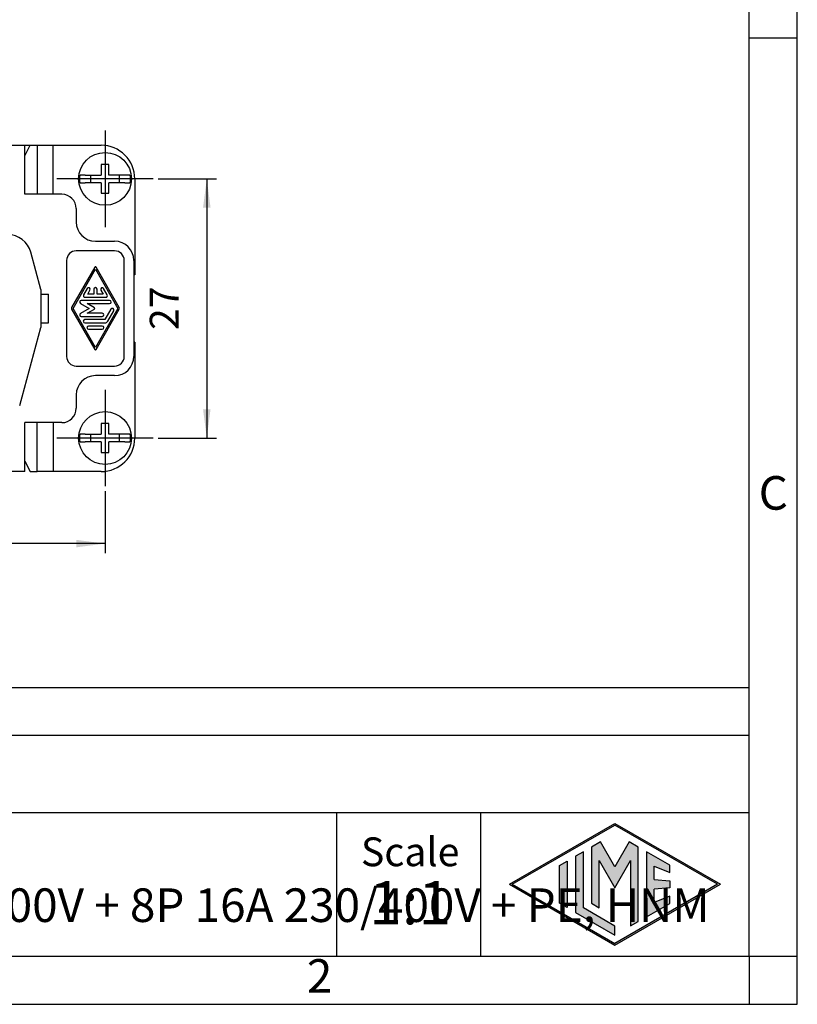
# Model space of a CAD drawing. Units: millimetres. Extents: x -210 to 0, y 0 to 297.
# Drawn here: x -81 to 0, y 0 to 103 of the extents above; entities that cross this region are included whole.
import ezdxf

# ---------------------------------------------------------------- set-up
doc = ezdxf.new("R2010")
doc.units = ezdxf.units.MM
doc.linetypes.add('DOT_CENTER', pattern=[14, 12, -1, 0, -1])
doc.layers.add('1', color=7, linetype='Continuous')
doc.styles.add('CONVERTER_11', font='ARIAL.TTF', dxfattribs={"width": 1.2})
doc.styles.add('CONVERTER_13', font='simplex.shx', dxfattribs={"width": 0.95})
doc.dimstyles.new('ME10_DIM_11', dxfattribs={"dimtxt": 3, "dimasz": 3, "dimexe": 1, "dimexo": 0.5, "dimgap": 2, "dimtad": 1, "dimdsep": 46, "dimtxsty": 'CONVERTER_13', "dimsah": 1, "dimcen": 0.09, "dimclrd": 2, "dimclre": 2, "dimclrt": 4, "dimadec": 0, "dimazin": 0, "dimtfac": 1, "dimtdec": 4, "dimtix": 1, "dimtmove": 0, "dimatfit": 3, "dimfxl": 1, "dimtolj": 1, "dimtzin": 0, "dimarcsym": 0})
doc.dimstyles.new('ME10_DIM_12', dxfattribs={"dimtxt": 3, "dimasz": 3, "dimexe": 1, "dimexo": 0.5, "dimgap": 2, "dimtad": 1, "dimdsep": 46, "dimtxsty": 'CONVERTER_13', "dimsah": 1, "dimcen": 0.09, "dimclrd": 2, "dimclre": 2, "dimclrt": 4, "dimadec": 0, "dimazin": 0, "dimtfac": 1, "dimtdec": 4, "dimtix": 1, "dimtmove": 0, "dimatfit": 3, "dimfxl": 1, "dimtolj": 1, "dimtzin": 0, "dimarcsym": 0})

# ---------------------------------------------------------------- blocks, each defined once
blk = doc.blocks.new('_formato_A4')
at = {"layer": '1', "linetype": 'Continuous'}
h = blk.add_hatch(color=7, dxfattribs=at)
h.paths.add_polyline_path([(-8.01, 12.5), (-19, 6.16), (-29.99, 12.5), (-19, 18.84)])
h.paths.add_polyline_path([(-29.69, 12.5), (-19, 6.33), (-8.31, 12.5), (-19, 18.67)], flags=16)
for points in [[(-20.5, 16.92), (-21.44, 16.38), (-21.45, 10.53), (-20.64, 10.06), (-20.64, 14.99), (-19, 12.15), (-17.37, 14.97), (-17.37, 8.17), (-16.56, 8.62), (-16.56, 16.38), (-17.5, 16.92), (-19, 14.32)], [(-22.28, 15.9), (-23.09, 15.43), (-23.09, 9.57), (-19, 7.21), (-19, 8.15), (-22.28, 10.04)], [(-13.27, 14.48), (-15.72, 15.9), (-15.72, 9.1), (-13.27, 10.52), (-13.27, 11.27), (-14.91, 10.61), (-14.91, 11.99), (-13.27, 12.15), (-13.27, 12.85), (-14.91, 13.01), (-14.91, 14.39), (-13.27, 13.73)], [(-23.96, 10.07), (-24.77, 10.54), (-24.77, 14.46), (-23.96, 14.93)]]:
    blk.add_hatch(color=7, dxfattribs=at).paths.add_polyline_path(points)
at = {"layer": '1', "color": 7, "linetype": 'Continuous'}
for p, q in [((0, 0), (0, 297)), ((-5, 5), (-5, 292)), ((0, 5), (0, 292)), ((0, 100.67), (-5, 100.67)), ((-184, 33), (-5, 33)), ((-5, 28), (-184, 28)), ((-184, 20), (-5, 20)), ((-48, 20), (-48, 5)), ((-33, 20), (-33, 5)), ((-29.99, 12.5), (-19, 18.84)), ((-29.69, 12.5), (-19, 18.67)), ((-19, 18.84), (-8.01, 12.5)), ((-8.31, 12.5), (-19, 18.67)), ((-20.5, 16.92), (-21.44, 16.38)), ((-19, 14.32), (-20.5, 16.92)), ((-17.5, 16.92), (-19, 14.32)), ((-16.56, 16.38), (-17.5, 16.92)), ((-22.28, 15.9), (-23.09, 15.43)), ((-23.09, 15.43), (-23.09, 9.57)), ((-22.28, 10.04), (-22.28, 15.9)), ((-21.44, 16.38), (-21.45, 10.53)), ((-16.56, 8.62), (-16.56, 16.38)), ((-13.27, 14.48), (-15.72, 15.9)), ((-15.72, 15.9), (-15.72, 9.1)), ((-24.77, 14.46), (-23.96, 14.93)), ((-24.77, 10.54), (-24.77, 14.46)), ((-23.96, 14.93), (-23.96, 10.07)), ((-20.64, 10.06), (-20.64, 14.99)), ((-20.64, 14.99), (-19, 12.15)), ((-19, 12.15), (-17.37, 14.97)), ((-17.37, 14.97), (-17.37, 8.17)), ((-14.91, 13.01), (-14.91, 14.39)), ((-14.91, 14.39), (-13.27, 13.73)), ((-13.27, 13.73), (-13.27, 14.48)), ((-29.99, 12.5), (-19, 6.16)), ((-29.69, 12.5), (-19, 6.33)), ((-19, 6.16), (-8.01, 12.5)), ((-8.31, 12.5), (-19, 6.33)), ((-14.91, 13.01), (-13.27, 12.85)), ((-13.27, 12.85), (-13.27, 12.15)), ((-13.27, 12.15), (-14.91, 11.99)), ((-14.91, 10.61), (-14.91, 11.99)), ((-23.96, 10.07), (-24.77, 10.54)), ((-21.45, 10.53), (-20.64, 10.06)), ((-15.72, 9.1), (-13.27, 10.52)), ((-13.27, 11.27), (-14.91, 10.61)), ((-13.27, 10.52), (-13.27, 11.27)), ((-23.09, 9.57), (-19, 7.21)), ((-19, 8.15), (-22.28, 10.04)), ((-17.37, 8.17), (-16.56, 8.62)), ((-19, 7.21), (-19, 8.15)), ((-189, 5), (-5, 5)), ((-5, 5), (0, 5)), ((-5, 5), (-5, 0)), ((0, 0), (0, 5)), ((-210, 0), (0, 0)), ((-5, 0), (0, 0))]:
    blk.add_line(p, q, dxfattribs=at)
at = {"layer": '1', "color": 7, "style": 'CONVERTER_11'}
for s, insert, char_height, attachment_point, line_spacing_factor in [('C', (-2.5, 52.83), 3.5, 5, 1.320528), ('RXCF 4/8\\PFemale insert, crimp, 4P 80A 400V + 8P 16A 230/400V + PE, HNM', (-149, 12.5), 3.5, 4, 0.90036), ('Scale', (-40.32, 15.5), 3, 5, 1.320528), ('1:1', (-40.32, 10), 4.5, 5, 1.320528), ('2', (-49.75, 2.5), 3.5, 5, 1.320528)]:
    blk.add_mtext(s, dxfattribs=dict(at, insert=insert, char_height=char_height, attachment_point=attachment_point, line_spacing_factor=line_spacing_factor))
blk = doc.blocks.new('A4_new')
at = {"layer": '1'}
blk.add_blockref('_formato_A4', (0, 0), dxfattribs=at)
blk = doc.blocks.new('*D4')
at = {"layer": '1', "color": 2, "linetype": 'Continuous'}
for p, q in [((-176.1, 53.47), (-176.1, 47)), ((-72.1, 53.47), (-72.1, 47)), ((-72.1, 48), (-176.1, 48))]:
    blk.add_line(p, q, dxfattribs=at)
at = {"layer": '1', "color": 2}
for points in [[(-173.1, 48.39), (-173.1, 47.61), (-176.1, 48)], [(-75.1, 47.61), (-75.1, 48.39), (-72.1, 48)]]:
    blk.add_solid(points, dxfattribs=at)
at = {"layer": '1', "color": 4, "insert": (-127.25, 50), "char_height": 3, "attachment_point": 7, "rotation": 0.0001, "line_spacing_factor": 0.60024, "style": 'CONVERTER_13'}
blk.add_mtext('104', dxfattribs=at)
blk = doc.blocks.new('*D5')
at = {"layer": '1', "color": 2, "linetype": 'Continuous'}
for p, q in [((-66.58, 86), (-60.5, 86)), ((-61.5, 86), (-61.5, 59)), ((-66.58, 59), (-60.5, 59))]:
    blk.add_line(p, q, dxfattribs=at)
at = {"layer": '1', "color": 2}
for points in [[(-61.11, 83), (-61.89, 83), (-61.5, 86)], [(-61.89, 62), (-61.11, 62), (-61.5, 59)]]:
    blk.add_solid(points, dxfattribs=at)
at = {"layer": '1', "color": 4, "insert": (-63.5, 70.25), "char_height": 3, "attachment_point": 7, "rotation": 90, "line_spacing_factor": 0.60024, "style": 'CONVERTER_13'}
blk.add_mtext('27', dxfattribs=at)

msp = doc.modelspace()

# ---------------------------------------------------------------- linework, layer by layer
at = {"color": 7, "linetype": 'Continuous'}
for p, q in [((-80.45, 84.4), (-80.45, 89.5)), ((-80.45, 88.405), (-79.907, 89.5)), ((-79.183, 89.5), (-79.183, 84.4)), ((-77.5, 84.4), (-77.5, 89.5)), ((-80.438, 88.428), (-80.45, 88.428)), ((-71.7, 87.5), (-72.5, 87.5)), ((-72.5, 87.5), (-72.5, 86.4)), ((-71.7, 86.4), (-71.7, 87.5)), ((-74.723, 86.4), (-74.684, 86.4)), ((-74.179, 86.4), (-74.684, 86.4)), ((-74.179, 86.4), (-72.5, 86.4)), ((-73.6, 86.4), (-73.6, 85.6)), ((-70.021, 86.4), (-71.7, 86.4)), ((-70.6, 85.6), (-70.6, 86.4)), ((-69.516, 86.4), (-70.021, 86.4)), ((-69.516, 86.4), (-69.477, 86.4)), ((-74.684, 85.6), (-74.723, 85.6)), ((-74.684, 85.6), (-74.179, 85.6)), ((-72.5, 85.6), (-74.179, 85.6)), ((-72.5, 85.6), (-72.5, 84.5)), ((-70.021, 85.6), (-71.7, 85.6)), ((-71.7, 84.5), (-71.7, 85.6)), ((-70.021, 85.6), (-69.516, 85.6)), ((-69.477, 85.6), (-69.516, 85.6)), ((-69, 86), (-69, 76)), ((-76.6, 84.4), (-80.45, 84.4)), ((-72.5, 84.5), (-71.7, 84.5)), ((-75.1, 82.9), (-75.1, 81.5)), ((-73.1, 79.5), (-71.1, 79.5)), ((-78.8, 74.473), (-79.838, 78.347)), ((-71.1, 78.5), (-75.1, 78.5)), ((-76.1, 77.5), (-76.1, 67.5)), ((-70.1, 67.5), (-70.1, 77.5)), ((-69.1, 77.5), (-69.1, 67.5)), ((-69, 76), (-69.1, 76)), ((-78.8, 74.473), (-78.8, 70.527)), ((-78.8, 74), (-78, 74)), ((-78, 71), (-78, 74)), ((-78.8, 71), (-78, 71)), ((-80.985, 62.371), (-78.8, 70.527)), ((-69, 69), (-69.1, 69)), ((-69, 69), (-69, 59)), ((-75.1, 66.5), (-71.1, 66.5)), ((-71.1, 65.5), (-73.1, 65.5)), ((-75.1, 63.5), (-75.1, 62.1)), ((-76.6, 60.6), (-80.45, 60.6)), ((-80.45, 55.5), (-80.45, 60.6)), ((-79.183, 55.5), (-79.183, 60.6)), ((-77.5, 60.6), (-77.5, 55.5)), ((-71.7, 60.5), (-72.5, 60.5)), ((-72.5, 60.5), (-72.5, 59.4)), ((-71.7, 59.4), (-71.7, 60.5)), ((-74.723, 59.4), (-74.684, 59.4)), ((-74.684, 58.6), (-74.723, 58.6)), ((-74.179, 59.4), (-74.684, 59.4)), ((-74.684, 58.6), (-74.179, 58.6)), ((-74.179, 59.4), (-72.5, 59.4)), ((-72.5, 58.6), (-74.179, 58.6)), ((-73.6, 59.4), (-73.6, 58.6)), ((-72.5, 58.6), (-72.5, 57.5)), ((-70.021, 59.4), (-71.7, 59.4)), ((-71.7, 57.5), (-71.7, 58.6)), ((-70.021, 58.6), (-71.7, 58.6)), ((-70.6, 58.6), (-70.6, 59.4)), ((-69.516, 59.4), (-70.021, 59.4)), ((-70.021, 58.6), (-69.516, 58.6)), ((-69.516, 59.4), (-69.477, 59.4)), ((-69.477, 58.6), (-69.516, 58.6)), ((-72.5, 57.5), (-71.7, 57.5)), ((-80.45, 56.595), (-79.907, 55.5)), ((-80.45, 56.572), (-80.438, 56.572)), ((-80.45, 55.5), (-167.75, 55.5)), ((-79.907, 55.5), (-79.183, 55.5)), ((-77.5, 55.5), (-79.183, 55.5)), ((-72.5, 55.5), (-77.5, 55.5))]:
    msp.add_line(p, q, dxfattribs=at)
at = {"color": 2, "linetype": 'Continuous'}
for p, q in [((-73.172, 76.791), (-75.578, 72.583)), ((-75.433, 72.5), (-73.1, 76.582)), ((-73.1, 76.582), (-70.767, 72.5)), ((-70.622, 72.583), (-73.028, 76.791)), ((-73.955, 74.583), (-74.336, 73.917)), ((-73.904, 74), (-73.666, 74.417)), ((-73.267, 74), (-73.904, 74)), ((-73.267, 74.5), (-73.267, 74)), ((-72.933, 74), (-72.933, 74.5)), ((-72.296, 74), (-72.933, 74)), ((-72.534, 74.417), (-72.296, 74)), ((-71.864, 73.917), (-72.245, 74.583)), ((-74.656, 73.022), (-73.751, 72.5)), ((-71.628, 73.333), (-74.572, 73.333)), ((-74.191, 73.667), (-72.009, 73.667)), ((-73.95, 73), (-71.628, 73)), ((-73.209, 72.572), (-73.95, 73)), ((-75.578, 72.417), (-73.172, 68.209)), ((-73.1, 68.418), (-75.433, 72.5)), ((-73.751, 72.5), (-74.656, 71.978)), ((-73.95, 72), (-73.209, 72.428)), ((-72.39, 72), (-73.95, 72)), ((-70.767, 72.5), (-73.1, 68.418)), ((-73.028, 68.209), (-70.622, 72.417)), ((-71.486, 72.417), (-72.105, 71.333)), ((-71.817, 71.167), (-71.198, 72.25)), ((-74.572, 71.667), (-72.39, 71.667)), ((-72.105, 71.333), (-74.195, 71.333)), ((-74.195, 71), (-72.105, 71)), ((-72.39, 70.667), (-73.81, 70.667)), ((-73.81, 70.333), (-72.39, 70.333))]:
    msp.add_line(p, q, dxfattribs=at)
at = {"color": 7, "linetype": 'Continuous'}
for centre in [(-72.1, 86), (-72.1, 59)]:
    msp.add_circle(centre, 2.75, dxfattribs=at)
for centre, radius, start, end in [((-72.5, 86), 3.5, 0, 90), ((-72.1, 86), 2.654, 171.3308, 188.6692), ((-72.1, 86), 2.654, 351.3308, 8.6692), ((-76.6, 82.9), 1.5, 0, 90), ((-73.1, 81.5), 2, 180, 270), ((-82.253, 77.7), 2.5, 15, 90), ((-71.1, 77.5), 2, 0, 90), ((-75.1, 77.5), 1, 90, 180), ((-71.1, 77.5), 1, 0, 90), ((-75.1, 67.5), 1, 180, 270), ((-71.1, 67.5), 2, 270, 0), ((-71.1, 67.5), 1, 270, 0), ((-73.1, 63.5), 2, 90, 180), ((-76.6, 62.1), 1.5, 270, 0), ((-72.1, 59), 2.654, 171.3308, 188.6692), ((-72.5, 59), 3.5, 270, 0), ((-72.1, 59), 2.654, 351.3308, 8.6692)]:
    msp.add_arc(centre, radius, start, end, dxfattribs=at)
at = {"color": 2, "linetype": 'Continuous'}
for centre, radius, start, end in [((-73.1, 76.75), 0.0833, 29.75249, 150.24751), ((-74.191, 73.833), 0.167, 150.01836, 270), ((-73.81, 74.5), 0.167, 330.01836, 150.01836), ((-73.1, 74.5), 0.167, 0, 180), ((-72.39, 74.5), 0.167, 29.98164, 209.98164), ((-72.009, 73.833), 0.167, 270, 29.98164), ((-74.572, 73.167), 0.167, 90, 240), ((-71.628, 73.167), 0.167, 270, 90), ((-75.433, 72.5), 0.167, 150.24751, 209.75194), ((-74.572, 71.833), 0.167, 120, 270), ((-73.251, 72.5), 0.0833, 300, 60), ((-72.39, 71.833), 0.167, 270, 90), ((-71.342, 72.333), 0.167, 330.01836, 150.01836), ((-70.767, 72.5), 0.167, 330.24806, 29.75249), ((-74.195, 71.167), 0.167, 90, 270), ((-72.105, 71.333), 0.333, 270, 330.01836), ((-73.81, 70.5), 0.167, 90, 270), ((-72.39, 70.5), 0.167, 270, 90), ((-73.1, 68.25), 0.0834, 209.75194, 330.24806)]:
    msp.add_arc(centre, radius, start, end, dxfattribs=at)
at = {"layer": '1', "color": 2, "linetype": 'DOT_CENTER'}
for p, q in [((-72.1, 91.025), (-72.1, 80.975)), ((-67.075, 86), (-77.125, 86)), ((-72.1, 64.025), (-72.1, 53.975)), ((-67.075, 59), (-77.125, 59))]:
    msp.add_line(p, q, dxfattribs=at)
at = {"layer": '1', "color": 7, "linetype": 'Continuous'}
msp.add_line((-175.7, 89.5), (-72.5, 89.5), dxfattribs=at)

# ---------------------------------------------------------------- block references
msp.add_blockref('A4_new', (0, 0))

# ---------------------------------------------------------------- dimensions: what is measured, and where the dimension line sits
at = {"layer": '1'}
for p1, p2, distance, dimstyle, picture, middle, turn in [((-67.075, 59), (-67.075, 86), -5.575, 'ME10_DIM_12', '*D5', (-65, 72.5), -90), ((-176.1, 53.975), (-72.1, 53.975), -5.975, 'ME10_DIM_11', '*D4', (-124.1, 51.5), 0.00014)]:
    dim = msp.add_aligned_dim(p1=p1, p2=p2, distance=distance, dimstyle=dimstyle, dxfattribs=at)
    dim.commit()
    dim.dimension.update_dxf_attribs({"geometry": picture, "text_midpoint": middle, "text_rotation": turn})

doc.saveas('drawing.dxf')
